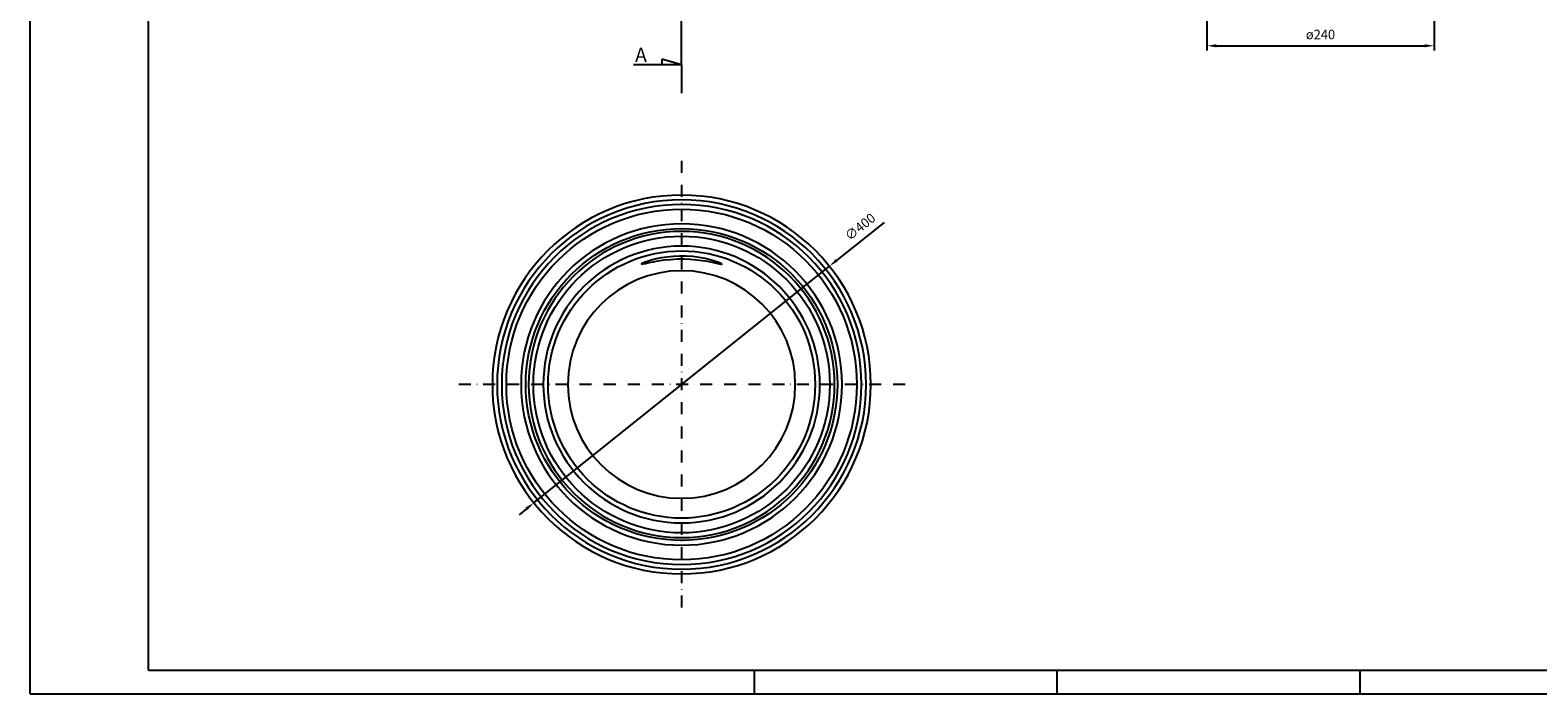
# Model space of a CAD drawing. Units: millimetres. Extents: x -1316 to 1654, y -879 to 1221.
# Drawn here: x -1316 to 277, y -879 to -179 of the extents above; entities that cross this region are included whole.
import ezdxf

# ---------------------------------------------------------------- set-up
doc = ezdxf.new("R2010")
doc.units = ezdxf.units.MM
doc.linetypes.add('DASHDOT', pattern=[25.4, 12.7, -6.35, 0, -6.35])
for name, color, linetype in [('1', 1, 'Continuous'), ('4', 4, 'Continuous'), ('9', 9, 'Continuous'), ('cen', 7, 'DASHDOT'), ('cotas', 1, 'Continuous'), ('SANINDUSA', 3, 'Continuous')]:
    doc.layers.add(name, color=color, linetype=linetype)
doc.styles.add('SANINDUSA', font='verdana.TTF')
doc.dimstyles.new('SANINDUSA', dxfattribs={"dimscale": 5, "dimtxt": 2, "dimasz": 2, "dimexe": 1, "dimexo": 1, "dimgap": 1, "dimtad": 1, "dimdec": 1, "dimtxsty": 'SANINDUSA', "dimcen": 0, "dimclrd": 256, "dimclre": 256, "dimclrt": 256, "dimadec": 1, "dimazin": 0, "dimtfac": 1, "dimtdec": 1, "dimtmove": 0, "dimatfit": 3, "dimfxl": 0, "dimlwd": -1, "dimlwe": -1, "dimarcsym": 0})

# ---------------------------------------------------------------- blocks, each defined once
blk = doc.blocks.new('a2l')
at = {"layer": '1'}
for p, q in [((-1069.73, -835.46), (-1069.73, -415.46)), ((-916.73, -830.46), (-916.73, -835.46)), ((-852.73, -830.46), (-852.73, -835.46)), ((-788.73, -830.46), (-788.73, -835.46)), ((-1069.73, -835.46), (-475.73, -835.46))]:
    blk.add_line(p, q, dxfattribs=at)
at = {"layer": '4'}
for q in [(-1044.73, -420.46), (-480.73, -830.46)]:
    blk.add_line((-1044.73, -830.46), q, dxfattribs=at)
blk = doc.blocks.new('*D6')
at = {"layer": 'cotas'}
for p, q in [((-413.6, -381.6), (-463.6, -421.6)), ((-783.7, -677.8), (-471.4, -427.9)), ((-791.5, -684.1), (-799.3, -690.3))]:
    blk.add_line(p, q, dxfattribs=at)
for points in [[(-464.6, -420.3), (-462.6, -422.9), (-471.4, -427.9)], [(-792.6, -682.7), (-790.5, -685.4), (-783.7, -677.8)]]:
    blk.add_solid(points, dxfattribs=at)
at = {"layer": 'Defpoints', "color": 0}
for p in [(-471.4, -427.9), (-783.7, -677.8)]:
    blk.add_point(p, dxfattribs=at)
at = {"layer": 'cotas', "insert": (-438.1, -387.3), "char_height": 10, "attachment_point": 5, "rotation": 38.6695, "style": 'SANINDUSA'}
blk.add_mtext('∅400', dxfattribs=at)
blk = doc.blocks.new('*D14')
at = {"layer": 'cotas'}
for p, q in [((-72.4, -150.1), (-72.4, -200.1)), ((167.6, -150.1), (167.6, -200.1)), ((-62.4, -195.1), (157.6, -195.1))]:
    blk.add_line(p, q, dxfattribs=at)
for points in [[(-62.4, -193.5), (-62.4, -196.8), (-72.4, -195.1)], [(157.6, -193.5), (157.6, -196.8), (167.6, -195.1)]]:
    blk.add_solid(points, dxfattribs=at)
at = {"layer": 'Defpoints', "color": 0}
for p in [(-72.4, -145.1), (167.6, -145.1), (167.6, -195.1)]:
    blk.add_point(p, dxfattribs=at)
at = {"layer": 'cotas', "insert": (47.6, -184.5), "char_height": 10, "attachment_point": 5, "style": 'SANINDUSA'}
blk.add_mtext('ø240', dxfattribs=at)

msp = doc.modelspace()

# ---------------------------------------------------------------- linework, layer by layer
at = {"layer": '4'}
msp.add_line((-627.56, -215.14), (-627.56, -245.14), dxfattribs=at)
at = {"layer": '9', "flags": 128}
msp.add_lwpolyline([(-592.67, -422.45), (-597.26, -421.1), (-602.73, -419.8), (-608.96, -418.65), (-615.77, -417.79), (-622.72, -417.31), (-629.82, -417.24), (-636.53, -417.55), (-642.98, -418.2), (-649.05, -419.14), (-654.55, -420.28), (-659.59, -421.58), (-663.76, -422.87), (-667.02, -424.06), (-669.13, -424.99), (-669.99, -425.53), (-669.65, -425.69), (-668.2, -425.46), (-665.69, -424.92), (-662.16, -424.14), (-657.73, -423.22), (-652.28, -422.24), (-646.12, -421.35), (-639.38, -420.67), (-632.28, -420.27), (-625.3, -420.22), (-618.38, -420.48), (-611.85, -421.03), (-605.75, -421.79), (-600.08, -422.71), (-595.16, -423.67), (-590.99, -424.58), (-587.86, -425.27), (-585.91, -425.64), (-585.12, -425.64), (-585.5, -425.26), (-586.97, -424.54), (-589.38, -423.58), (-592.67, -422.45)], dxfattribs=at)
at = {"layer": '9', "extrusion": (1.22461e-16, 3.49148e-15, -1)}
for radius in [195, 169.66, 146.15]:
    msp.add_circle((627.56, -552.84), radius, dxfattribs=at)
at = {"layer": '9'}
for radius in [185.2, 164.67, 156.66]:
    msp.add_circle((-627.56, -552.84), radius, dxfattribs=at)
at = {"layer": 'cen'}
for p, q in [((-627.56, -316.51), (-627.56, -789.17)), ((-391.23, -552.84), (-863.89, -552.84))]:
    msp.add_line(p, q, dxfattribs=at)
at = {"layer": 'cotas'}
for p, q in [((-627.56, -215.14), (-627.56, 535.45)), ((-627.56, -215.14), (-678.27, -215.14)), ((-627.56, -215.14), (-648.37, -209.26)), ((-648.37, -209.26), (-648.37, -215.14))]:
    msp.add_line(p, q, dxfattribs=at)
at = {"layer": 'SANINDUSA', "extrusion": (1.22461e-16, 3.49148e-15, -1)}
for radius in [200, 190.1, 161.65]:
    msp.add_circle((627.56, -552.84), radius, dxfattribs=at)
at = {"layer": 'SANINDUSA'}
msp.add_circle((-627.56, -552.84), 141.15, dxfattribs=at)
at = {"layer": 'SANINDUSA', "extrusion": (0, 0, -1)}
msp.add_circle((627.56, -552.84), 120.18, dxfattribs=at)

# ---------------------------------------------------------------- block references
at = {"layer": 'cotas', "xscale": 5, "yscale": 5, "zscale": 5}
msp.add_blockref('a2l', (4032.66, 3297.8), dxfattribs=at)

# ---------------------------------------------------------------- texts
at = {"layer": 'cotas', "insert": (-676.73, -197.18), "char_height": 15, "width": 51.7114, "attachment_point": 1, "style": 'SANINDUSA'}
msp.add_mtext('A', dxfattribs=at)

# ---------------------------------------------------------------- dimensions: what is measured, and where the dimension line sits
at = {"layer": 'cotas'}
dim = msp.add_linear_dim(base=(167.6, -195.14), p1=(-72.4, -145.14), p2=(167.6, -145.14), dimstyle='SANINDUSA', override={"dimpost": 'ø<>'}, dxfattribs=at)
dim.commit()
dim.dimension.update_dxf_attribs({"geometry": '*D14', "text_midpoint": (47.6, -184.54)})
dim = msp.add_diameter_dim_2p(p1=(-783.72, -677.8), p2=(-471.41, -427.87), dimstyle='SANINDUSA', dxfattribs=at)
dim.commit()
dim.dimension.update_dxf_attribs({"geometry": '*D6', "text_midpoint": (-431.32, -395.79), "dimtype": 163})

doc.saveas('drawing.dxf')
